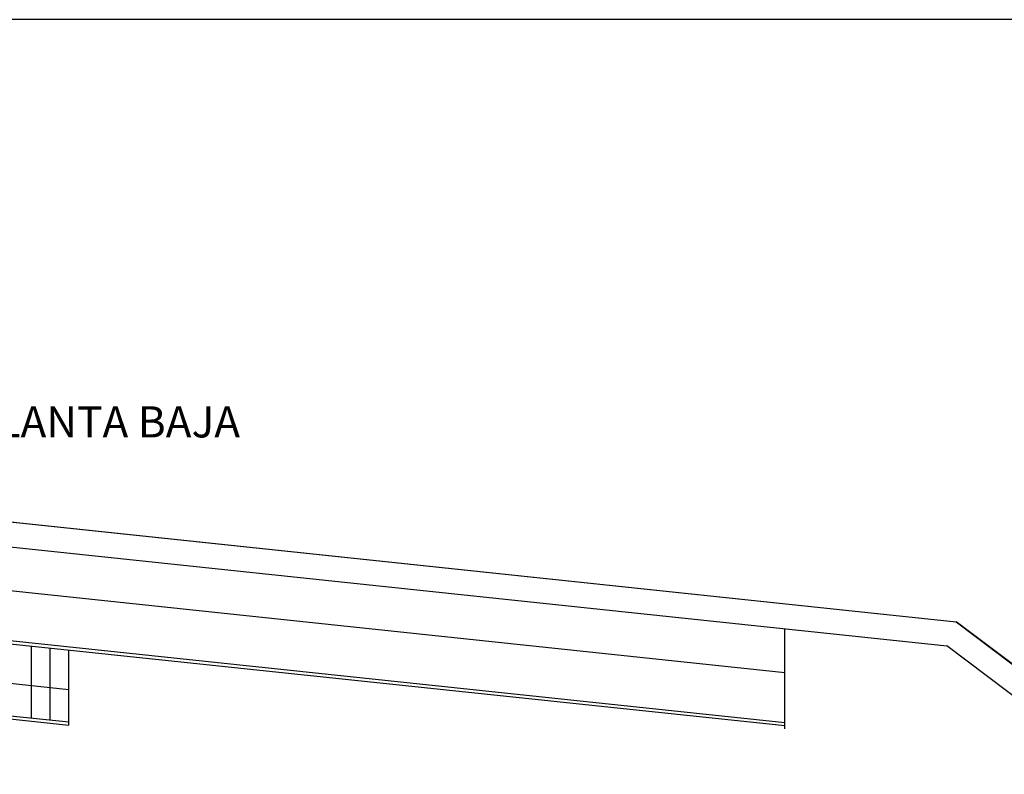
# Model space of a CAD drawing. Extents: x 2477 to 3827, y -929 to 704.
# Drawn here: x 3020 to 3178, y -69 to 52 of the extents above; entities that cross this region are included whole.
import ezdxf

# ---------------------------------------------------------------- set-up
doc = ezdxf.new("R2010")
doc.units = 0
doc.header["$LTSCALE"] = 15
doc.layers.add('VENTANA', color=1, linetype='Continuous')

msp = doc.modelspace()

# ---------------------------------------------------------------- linework, layer by layer
at = {"color": 6}
msp.add_line((3316.7, 52.41), (2476.7, 52.41), dxfattribs=at)
for p, q in [((2678.96, 7.64), (3170.64, -44.32)), ((2680.71, 3.44), (3169.12, -48.18)), ((3249.83, -104.1), (3170.64, -44.32)), ((3244.62, -105.18), (3169.12, -48.18))]:
    msp.add_line(p, q)
msp.add_lwpolyline([(2498.76, -498.68), (2516.2, -440.57), (2570.05, -38.17), (2678.96, 7.64), (3170.64, -44.32), (3249.83, -104.1), (2995.34, -552.01), (2814.16, -435.9), (2769.32, -583.34), (2498.76, -498.68)])
at = {"layer": 'VENTANA'}
for p, q in [((2974.62, -34.66), (3143.12, -52.47)), ((2974.62, -42.71), (3143.12, -60.51)), ((2974.62, -43.21), (3143.12, -61.02)), ((3143.12, -61.52), (3143.12, -45.43)), ((3022.12, -59.79), (3022.12, -48.23)), ((3025.12, -60.11), (3025.12, -48.55)), ((3028.12, -60.93), (3028.12, -48.87)), ((2974.62, -49.55), (3028.12, -55.21)), ((2974.62, -54.77), (3028.12, -60.43)), ((2976.12, -55.44), (3028.12, -60.93))]:
    msp.add_line(p, q, dxfattribs=at)

# ---------------------------------------------------------------- texts
msp.add_text('PLANTA BAJA', height=5).set_placement((3012.33, -14.72))

doc.saveas('drawing.dxf')
